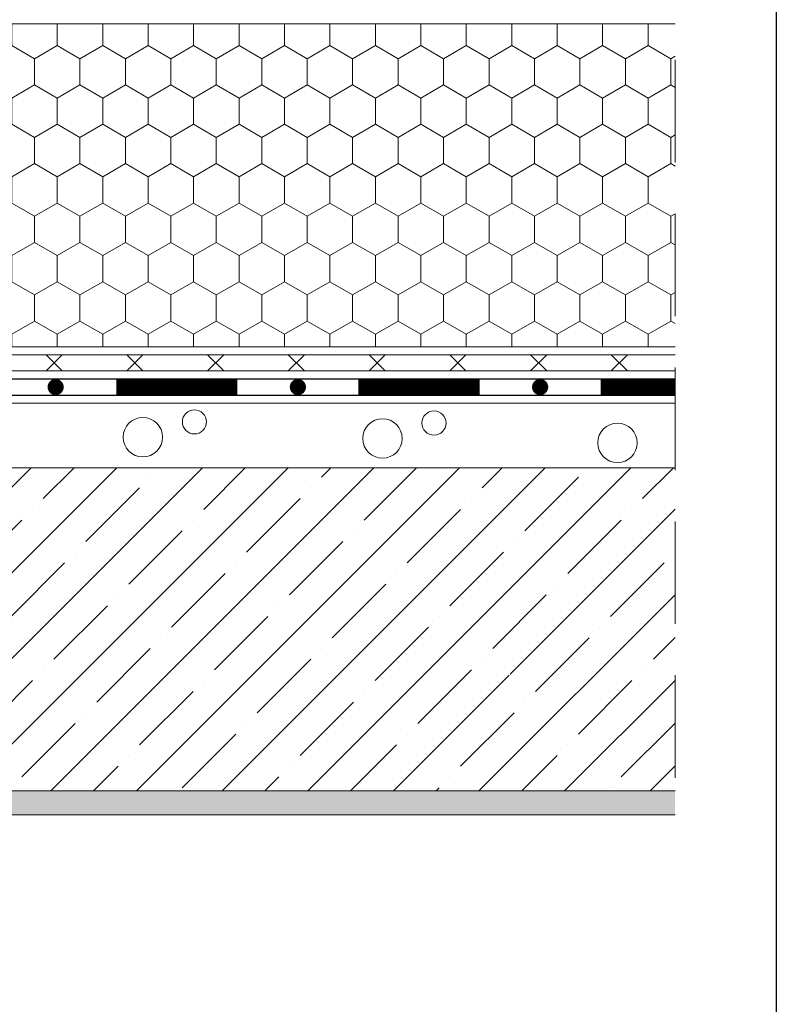
# Model space of a CAD drawing. Units: inches. Extents: x 366 to 4975, y -718 to 2085.
# Drawn here: x 1173 to 1220, y 174 to 235 of the extents above; entities that cross this region are included whole.
import ezdxf

# ---------------------------------------------------------------- set-up
doc = ezdxf.new("R2010")
doc.units = ezdxf.units.IN
doc.header["$MEASUREMENT"] = 0
doc.linetypes.add('DASHED', pattern=[19.05, 12.7, -6.35])
doc.layers.get('0').update_dxf_attribs({"color": 252, "lineweight": 0})
doc.layers.add('1', color=7, linetype='Continuous')
doc.layers.add('Waterproofing_r', color=252, linetype='Continuous')
doc.layers.add('APP_fleece', color=7, linetype='Continuous', lineweight=0)
doc.layers.add('kontur', color=7, linetype='Continuous', lineweight=0)

msp = doc.modelspace()

# ---------------------------------------------------------------- hatches: boundary and pattern name
h = msp.add_hatch()
h.set_pattern_fill('HONEY', color=256, scale=13, angle=-90, style=0)
h.set_pattern_definition([(270, (-1735.97, 388.641), (1.4072913, -2.4375), [1.625, -3.25]), (30, (-1735.97, 388.641), (1.4072913, 2.4375), [1.625, -3.25]), (330, (-1735.97, 388.641), (2.81458256, -1e-15), [-3.25, 1.625])])
h.paths.add_polyline_path([(1213.976, 214.807), (1213.976, 234.807), (1130.337, 234.807), (1130.337, 212.83), (1156.032, 212.83), (1158.376, 214.807)])
at = {"linetype": 'Continuous'}
h = msp.add_hatch(dxfattribs=at)
h.set_pattern_fill('ANSI35', color=256, scale=15, style=0)
h.set_pattern_definition([(45, (1010.4422, 255.776), (-2.65165, 2.65165), []), (45, (1013.094, 255.776), (-2.65165, 2.65165), [4.6875, -0.9375, 0, -0.9375])])
h.paths.add_polyline_path([(1206.084, 198.83), (1203.545, 194.197), (1206.49, 198.83)], flags=16)
h.paths.add_polyline_path([(1213.976, 187.307), (1213.976, 207.307), (1133.384, 207.307), (1133.384, 187.307)])
h = msp.add_hatch(dxfattribs=at)
h.set_pattern_fill('AR-SAND', color=256, scale=0.5, style=0)
h.set_pattern_definition([(37.5, (-47224.533, -16830.8144), (-0.031496679, 0.963411885), [0, -0.76, 0, -0.85, 0, -0.8125]), (7.5, (-47224.533, -16830.8144), (0.884888353, 1.411073033), [0, -0.41, 0, -0.685, 0, -0.2625]), (327.5, (-47225.148, -16830.8144), (1.557070931, 0.002829527), [0, -0.25, 0, -0.9, 0, -1.175]), (317.5, (-47225.148, -16830.8144), (1.503063302, 0.438837782), [0, -0.125, 0, -0.59, 0, -0.675])])
h.paths.add_polyline_path([(1213.976, 185.807), (1213.976, 187.307), (1133.384, 187.307), (1133.384, 185.807)])

# ---------------------------------------------------------------- linework, layer by layer
for p, q in [((1213.976, 187.307), (1133.384, 187.307)), ((1213.976, 185.807), (1133.384, 185.807))]:
    msp.add_line(p, q)
for points in [[(1130.337, 234.807), (1213.976, 234.807)], [(1130.337, 212.83), (1156.032, 212.83), (1158.376, 214.807), (1213.976, 214.807)], [(1160.203, 211.307), (1213.976, 211.307)], [(1213.976, 207.307), (1129.384, 207.307)], [(1131.294, 207.307), (1213.976, 207.307)]]:
    msp.add_lwpolyline(points)
at = {"linetype": 'ByBlock'}
for centre, radius in [((1181.025, 209.2), 1.222), ((1184.214, 210.15), 0.747), ((1199.046, 210.079), 0.747), ((1195.857, 209.128), 1.222), ((1210.409, 208.85), 1.222)]:
    msp.add_circle(centre, radius, dxfattribs=at)
at = {"layer": '1', "linetype": 'ByBlock'}
msp.add_lwpolyline([(1025.247, 359.77), (1220.247, 359.77), (1220.247, 126.213), (1025.247, 126.213)], close=True, dxfattribs=at)
at = {"layer": 'APP_fleece'}
for p, q in [((1175.029, 214.307, 0), (1176.029, 213.307, 0)), ((1175.029, 213.307, 0), (1176.029, 214.307, 0)), ((1180.029, 214.307, 0), (1181.029, 213.307, 0)), ((1180.029, 213.307, 0), (1181.029, 214.307, 0)), ((1185.029, 214.307, 0), (1186.029, 213.307, 0)), ((1185.029, 213.307, 0), (1186.029, 214.307, 0)), ((1190.029, 214.307, 0), (1191.029, 213.307, 0)), ((1190.029, 213.307, 0), (1191.029, 214.307, 0)), ((1195.029, 214.307, 0), (1196.029, 213.307, 0)), ((1195.029, 213.307, 0), (1196.029, 214.307, 0)), ((1200.029, 214.307, 0), (1201.029, 213.307, 0)), ((1200.029, 213.307, 0), (1201.029, 214.307, 0)), ((1205.029, 214.307, 0), (1206.029, 213.307, 0)), ((1205.029, 213.307, 0), (1206.029, 214.307, 0)), ((1210.029, 214.307, 0), (1211.029, 213.307, 0)), ((1210.029, 213.307, 0), (1211.029, 214.307, 0))]:
    msp.add_line(p, q, dxfattribs=at)
for points in [[(1130.337, 212.33), (1156.763, 212.33), (1159.107, 214.307), (1213.976, 214.307)], [(1130.337, 211.33), (1157.129, 211.33), (1159.472, 213.307), (1213.976, 213.307)]]:
    msp.add_lwpolyline(points, dxfattribs=at)
at = {"layer": 'kontur', "linetype": 'DASHED', "ltscale": 0.5}
msp.add_line((1213.976, 251.616, 0), (1213.976, 185.807, 0), dxfattribs=at)
at = {"layer": 'Waterproofing_r'}
for points in [[(1130.337, 210.83), (1157.311, 210.83), (1159.655, 212.807), (1213.976, 212.807)], [(1157.677, 209.83), (1160.02, 211.807), (1213.976, 211.807)]]:
    msp.add_lwpolyline(points, dxfattribs=at)
at = {"layer": 'Waterproofing_r', "const_width": 0.5}
for points in [[(1175.87, 212.307, -1), (1175.37, 212.307, -1)], [(1175.871, 212.307, -1), (1175.371, 212.307, -1)], [(1190.87, 212.307, -1), (1190.37, 212.307, -1)], [(1190.871, 212.307, -1), (1190.371, 212.307, -1)], [(1205.87, 212.307, -1), (1205.37, 212.307, -1)], [(1205.871, 212.307, -1), (1205.371, 212.307, -1)]]:
    msp.add_lwpolyline(points, format="xyb", close=True, dxfattribs=at)
at = {"layer": 'Waterproofing_r', "const_width": 1}
for points in [[(1186.87, 212.307), (1179.37, 212.307)], [(1186.871, 212.307), (1179.371, 212.307)], [(1201.87, 212.307), (1194.37, 212.307)], [(1201.871, 212.307), (1194.371, 212.307)], [(1213.976, 212.307), (1209.37, 212.307)], [(1213.976, 212.307), (1209.371, 212.307)]]:
    msp.add_lwpolyline(points, dxfattribs=at)

doc.saveas('drawing.dxf')
